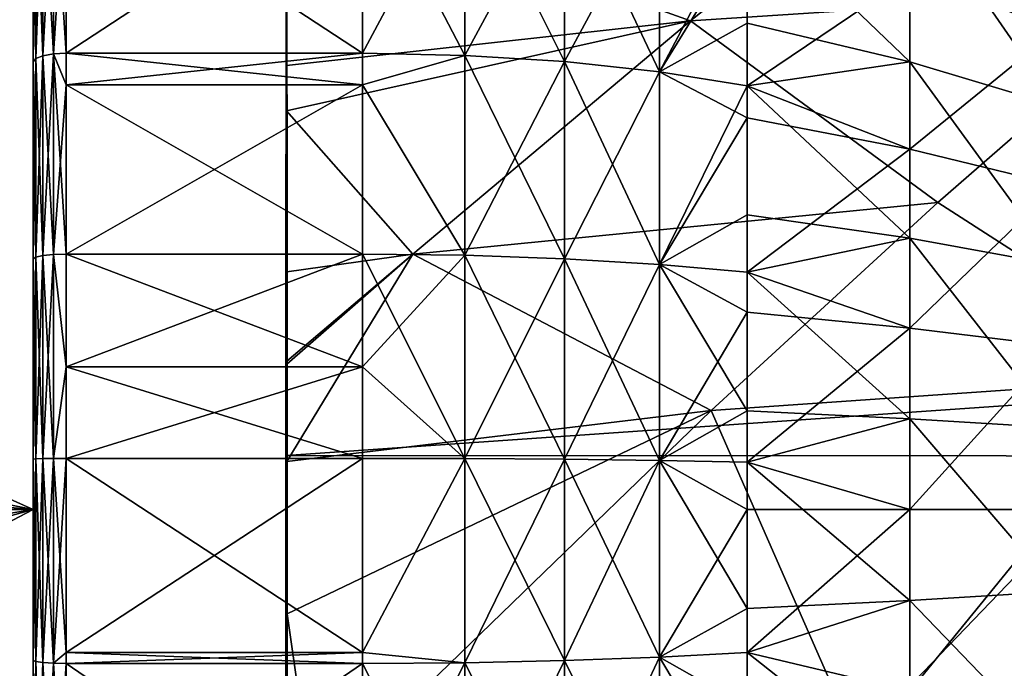
# Model space of a CAD drawing. Extents: x -24 to 71, y -139 to 48.
# Drawn here: x 35 to 44, y 28 to 34 of the extents above; entities that cross this region are included whole.
import ezdxf

# ---------------------------------------------------------------- set-up
doc = ezdxf.new("R2010")
doc.units = 0
doc.header["$MEASUREMENT"] = 0
for name, color, linetype in [('L2', 7, 'Continuous'), ('L3', 7, 'Continuous'), ('L4', 7, 'Continuous')]:
    doc.layers.add(name, color=color, linetype=linetype)

msp = doc.modelspace()

# ---------------------------------------------------------------- linework, layer by layer
at = {"layer": 'L2', "color": 7}
for points in [[(35, 44.95, 42), (35, 44.84156, 40.17268), (35, 29.5, 42)], [(35, 44.95, 42), (35, 29.5, 42), (35, 44.84156, 43.82732)], [(35, 29.5, 42), (35, 44.51776, 45.62899), (35, 44.84156, 43.82732)], [(35, 44.84156, 40.17268), (35, 44.51776, 38.37101), (35, 29.5, 42)], [(35, 29.5, 42), (35, 43.98313, 47.37972), (35, 44.51776, 45.62899)], [(35, 29.5, 42), (35, 44.51776, 38.37101), (35, 43.98313, 36.62029)], [(35, 43.2452, 49.05492), (35, 43.98313, 47.37972), (35, 29.5, 42)], [(35, 29.5, 42), (35, 43.98313, 36.62029), (35, 43.2452, 34.94508)], [(35, 29.5, 42), (35, 42.31432, 50.63109), (35, 43.2452, 49.05492)], [(35, 43.2452, 34.94508), (35, 42.31432, 33.36891), (35, 29.5, 42)], [(35, 29.5, 42), (35, 41.20355, 52.0861), (35, 42.31432, 50.63109)], [(35, 29.5, 42), (35, 42.31432, 33.36891), (35, 41.20355, 31.9139)], [(35, 39.92849, 53.39953), (35, 41.20355, 52.0861), (35, 29.5, 42)], [(35, 29.5, 42), (35, 41.20355, 31.9139), (35, 39.92849, 30.60048)], [(35, 29.5, 42), (35, 38.50703, 54.55292), (35, 39.92849, 53.39953)], [(35, 39.92849, 30.60048), (35, 38.50703, 29.44708), (35, 29.5, 42)], [(35, 29.5, 42), (35, 36.95914, 55.5301), (35, 38.50703, 54.55292)], [(35, 29.5, 42), (35, 38.50703, 29.44708), (35, 36.95914, 28.4699)], [(35, 35.30654, 56.31736), (35, 36.95914, 55.5301), (35, 29.5, 42)], [(35, 29.5, 42), (35, 36.95914, 28.4699), (35, 35.30654, 27.68265)], [(35.08787, 35.38626, 56.51394), (35.02284, 35.34968, 56.42374), (35.02284, 33.60268, 57.01436)], [(35.08787, 35.38626, 56.51394), (35.02284, 33.60268, 57.01436), (35.08787, 33.62834, 57.10825)], [(35.08787, 33.62834, 26.89175), (35.02284, 35.34968, 27.57626), (35.08787, 35.38626, 27.48607)], [(35.1852, 35.4107, 56.5742), (35.08787, 35.38626, 56.51394), (35.08787, 33.62834, 57.10825)], [(35.1852, 35.4107, 56.5742), (35.08787, 33.62834, 57.10825), (35.1852, 33.64548, 57.17098)], [(35.1852, 33.64548, 26.82902), (35.08787, 35.38626, 27.48607), (35.1852, 35.4107, 27.4258)], [(35.1852, 33.64548, 26.82902), (35.08787, 33.62834, 26.89175), (35.08787, 35.38626, 27.48607)], [(35.1852, 35.4107, 27.4258), (35.3, 35.41929, 27.40464), (35.3, 33.6515, 26.80699)], [(35.1852, 33.64548, 57.17098), (35.3, 33.6515, 57.19301), (35.3, 35.41929, 56.59536)], [(35.1852, 33.64548, 57.17098), (35.3, 35.41929, 56.59536), (35.1852, 35.4107, 56.5742)], [(35.1852, 35.4107, 27.4258), (35.3, 33.6515, 26.80699), (35.1852, 33.64548, 26.82902)], [(35.3, 35.41929, 27.40464), (37.99554, 35.41929, 27.40464), (35.3, 33.6515, 26.80699)], [(35.3, 33.6515, 26.80699), (37.99554, 35.41929, 27.40464), (37.99554, 33.6515, 26.80699)], [(35.3, 33.6515, 57.19301), (37.99554, 33.6515, 57.19301), (35.3, 35.41929, 56.59536)], [(35.3, 35.41929, 56.59536), (37.99554, 33.6515, 57.19301), (37.99554, 35.41929, 56.59536)], [(38.92532, 33.63239, 26.87691), (37.99554, 33.6515, 26.80699), (37.99554, 35.41929, 27.40464)], [(38.92532, 33.63239, 26.87691), (37.99554, 35.41929, 27.40464), (38.92532, 35.39205, 27.4718)], [(38.92532, 35.39205, 56.5282), (37.99554, 35.41929, 56.59536), (37.99554, 33.6515, 57.19301)], [(38.92532, 35.39205, 56.5282), (37.99554, 33.6515, 57.19301), (38.92532, 33.63239, 57.12309)], [(39.83265, 35.31098, 27.67168), (39.83265, 33.57554, 27.08497), (38.92532, 35.39205, 27.4718)], [(38.92532, 35.39205, 27.4718), (39.83265, 33.57554, 27.08497), (38.92532, 33.63239, 26.87691)], [(38.92532, 33.63239, 57.12309), (39.83265, 35.31098, 56.32832), (38.92532, 35.39205, 56.5282)], [(35.02284, 35.34968, 56.42374), (35, 35.30654, 56.31736), (35, 33.57242, 56.90362)], [(35.02284, 35.34968, 56.42374), (35, 33.57242, 56.90362), (35.02284, 33.60268, 57.01436)], [(35.02284, 33.60268, 26.98564), (35, 35.30654, 27.68265), (35.02284, 35.34968, 27.57626)], [(35, 29.5, 42), (35, 33.57242, 56.90362), (35, 35.30654, 56.31736)], [(35, 35.30654, 27.68265), (35, 33.57242, 27.09638), (35, 29.5, 42)], [(35.02284, 33.60268, 26.98564), (35, 33.57242, 27.09638), (35, 35.30654, 27.68265)], [(35.08787, 33.62834, 26.89175), (35.02284, 33.60268, 26.98564), (35.02284, 35.34968, 27.57626)], [(39.83265, 33.57554, 56.91503), (39.83265, 35.31098, 56.32832), (38.92532, 33.63239, 57.12309)], [(40.69559, 35.17806, 27.99944), (40.69559, 33.48231, 27.42615), (39.83265, 35.31098, 27.67168)], [(39.83265, 35.31098, 27.67168), (40.69559, 33.48231, 27.42615), (39.83265, 33.57554, 27.08497)], [(39.83265, 33.57554, 56.91503), (40.69559, 35.17806, 56.00056), (39.83265, 35.31098, 56.32832)], [(44.32072, 35.22733, 52.66564), (42.97344, 34.35513, 54.53254), (44.32072, 33.87324, 53.28863)], [(40.69559, 33.48231, 56.57385), (40.69559, 35.17806, 56.00056), (39.83265, 33.57554, 56.91503)], [(40.69559, 35.17806, 27.99944), (41.4933, 34.99648, 28.44716), (40.69559, 33.48231, 27.42615)], [(40.69559, 33.48231, 56.57385), (41.4933, 34.77938, 55.62623), (40.69559, 35.17806, 56.00056)], [(42.97344, 33.57441, 29.19234), (41.4933, 34.99648, 28.44716), (42.97344, 35.11744, 29.79012)], [(42.97344, 33.57441, 29.19234), (42.97344, 35.11744, 29.79012), (44.32072, 33.17, 30.46356)], [(44.32072, 33.17, 30.46356), (42.97344, 35.11744, 29.79012), (44.32072, 34.55988, 31.00201)], [(41.4933, 34.99648, 28.44716), (41.4933, 33.92614, 28.08531), (40.69559, 33.48231, 27.42615)], [(41.4933, 33.92614, 28.08531), (41.4933, 34.99648, 28.44716), (42.97344, 33.57441, 29.19234)], [(41.4933, 33.35496, 56.1078), (41.4933, 34.77938, 55.62623), (40.69559, 33.48231, 56.57385)], [(41.4933, 34.77938, 55.62623), (41.4933, 33.35496, 56.1078), (42.97344, 34.35513, 54.53254)], [(42.97344, 34.35513, 54.53254), (41.4933, 33.35496, 56.1078), (42.97344, 32.77823, 55.03419)], [(42.97344, 34.35513, 54.53254), (42.97344, 32.77823, 55.03419), (44.32072, 33.87324, 53.28863)], [(41.4933, 33.35496, 27.8922), (40.69559, 33.48231, 27.42615), (41.4933, 33.92614, 28.08531)], [(41.4933, 33.35496, 27.8922), (41.4933, 33.92614, 28.08531), (42.97344, 33.57441, 29.19234)], [(44.32072, 33.87324, 53.28863), (42.97344, 32.77823, 55.03419), (44.32072, 32.45285, 53.74048)], [(35.02284, 33.60268, 57.01436), (35, 33.57242, 56.90362), (35, 31.78114, 57.28067)], [(35.02284, 33.60268, 57.01436), (35, 31.78114, 57.28067), (35.02284, 31.79809, 57.39422)], [(35.02284, 31.79809, 26.60578), (35, 33.57242, 27.09638), (35.02284, 33.60268, 26.98564)], [(35.08787, 33.62834, 57.10825), (35.02284, 33.60268, 57.01436), (35.02284, 31.79809, 57.39422)], [(35.08787, 33.62834, 57.10825), (35.02284, 31.79809, 57.39422), (35.08787, 31.81246, 57.49048)], [(35.08787, 31.81246, 26.50952), (35.02284, 33.60268, 26.98564), (35.08787, 33.62834, 26.89175)], [(35.08787, 31.81246, 26.50952), (35.02284, 31.79809, 26.60578), (35.02284, 33.60268, 26.98564)], [(35.1852, 33.64548, 57.17098), (35.08787, 33.62834, 57.10825), (35.08787, 31.81246, 57.49048)], [(35.1852, 33.64548, 57.17098), (35.08787, 31.81246, 57.49048), (35.1852, 31.82206, 57.5548)], [(35.1852, 31.82206, 26.4452), (35.08787, 33.62834, 26.89175), (35.1852, 33.64548, 26.82902)], [(35.1852, 31.82206, 26.4452), (35.08787, 31.81246, 26.50952), (35.08787, 33.62834, 26.89175)], [(35.1852, 33.64548, 26.82902), (35.3, 33.6515, 26.80699), (35.3, 33.36337, 26.74634)], [(35.3, 33.36337, 57.25366), (35.3, 33.6515, 57.19301), (35.1852, 33.64548, 57.17098)], [(35.1852, 33.64548, 26.82902), (35.3, 33.36337, 26.74634), (35.1852, 31.82206, 26.4452)], [(35.1852, 31.82206, 57.5548), (35.3, 31.82543, 57.57738), (35.1852, 33.64548, 57.17098)], [(35.1852, 33.64548, 57.17098), (35.3, 31.82543, 57.57738), (35.3, 33.36337, 57.25366)], [(35.3, 33.6515, 26.80699), (37.99554, 33.6515, 26.80699), (35.3, 33.36337, 26.74634)], [(35.3, 33.36337, 26.74634), (37.99554, 33.6515, 26.80699), (37.99554, 33.36337, 26.74634)], [(35.3, 33.36337, 57.25366), (37.99554, 33.36337, 57.25366), (35.3, 33.6515, 57.19301)], [(35.3, 33.6515, 57.19301), (37.99554, 33.36337, 57.25366), (37.99554, 33.6515, 57.19301)], [(37.99554, 33.36337, 26.74634), (37.99554, 33.6515, 26.80699), (38.92532, 33.63239, 26.87691)], [(38.92532, 33.63239, 57.12309), (37.99554, 33.6515, 57.19301), (37.99554, 33.36337, 57.25366)], [(38.92532, 31.81473, 26.4943), (37.99554, 33.36337, 26.74634), (38.92532, 33.63239, 26.87691)], [(38.92532, 33.63239, 57.12309), (37.99554, 33.36337, 57.25366), (38.92532, 31.81473, 57.5057)], [(38.92532, 31.81473, 57.5057), (39.83265, 33.57554, 56.91503), (38.92532, 33.63239, 57.12309)], [(38.92532, 31.81473, 26.4943), (38.92532, 33.63239, 26.87691), (39.83265, 31.78289, 26.70763)], [(39.83265, 31.78289, 26.70763), (38.92532, 33.63239, 26.87691), (39.83265, 33.57554, 27.08497)], [(35, 29.5, 42), (35, 31.78114, 57.28067), (35, 33.57242, 56.90362)], [(35, 29.5, 42), (35, 33.57242, 27.09638), (35, 31.78114, 26.71933)], [(35.02284, 31.79809, 26.60578), (35, 31.78114, 26.71933), (35, 33.57242, 27.09638)], [(39.83265, 31.78289, 57.29237), (39.83265, 33.57554, 56.91503), (38.92532, 31.81473, 57.5057)], [(39.83265, 31.78289, 57.29237), (40.69559, 33.48231, 56.57385), (39.83265, 33.57554, 56.91503)], [(39.83265, 31.78289, 26.70763), (39.83265, 33.57554, 27.08497), (40.69559, 31.73067, 27.05744)], [(40.69559, 31.73067, 27.05744), (39.83265, 33.57554, 27.08497), (40.69559, 33.48231, 27.42615)], [(42.97344, 31.96961, 28.78872), (41.4933, 33.35496, 27.8922), (42.97344, 33.57441, 29.19234)], [(42.97344, 31.96961, 28.78872), (42.97344, 33.57441, 29.19234), (44.32072, 31.72449, 30.1)], [(44.32072, 31.72449, 30.1), (42.97344, 33.57441, 29.19234), (44.32072, 33.17, 30.46356)], [(40.69559, 31.73067, 56.94256), (40.69559, 33.48231, 56.57385), (39.83265, 31.78289, 57.29237)], [(41.4933, 33.06423, 56.16899), (41.4933, 33.35496, 56.1078), (40.69559, 33.48231, 56.57385)], [(40.69559, 31.73067, 56.94256), (41.4933, 33.06423, 56.16899), (40.69559, 33.48231, 56.57385)], [(40.69559, 31.73067, 27.05744), (40.69559, 33.48231, 27.42615), (41.4933, 33.35496, 27.8922)], [(35.3, 33.36337, 26.74634), (35.3, 31.82543, 26.42262), (35.1852, 31.82206, 26.4452)], [(35.3, 33.36337, 26.74634), (37.99554, 33.36337, 26.74634), (35.3, 31.82543, 26.42262)], [(35.3, 31.82543, 26.42262), (37.99554, 33.36337, 26.74634), (37.99554, 31.82543, 26.42262)], [(35.3, 31.82543, 57.57738), (37.99554, 31.82543, 57.57738), (35.3, 33.36337, 57.25366)], [(35.3, 33.36337, 57.25366), (37.99554, 31.82543, 57.57738), (37.99554, 33.36337, 57.25366)], [(37.99554, 31.82543, 26.42262), (37.99554, 33.36337, 26.74634), (38.92532, 31.81473, 26.4943)], [(38.92532, 31.81473, 57.5057), (37.99554, 33.36337, 57.25366), (37.99554, 31.82543, 57.57738)], [(41.4933, 32.18282, 27.64548), (40.69559, 31.73067, 27.05744), (41.4933, 33.35496, 27.8922)], [(41.4933, 33.35496, 56.1078), (41.4933, 33.06423, 56.16899), (42.97344, 32.77823, 55.03419)], [(41.4933, 32.18282, 27.64548), (41.4933, 33.35496, 27.8922), (42.97344, 31.96961, 28.78872)], [(41.4933, 31.65933, 56.46471), (41.4933, 33.06423, 56.16899), (40.69559, 31.73067, 56.94256)], [(41.4933, 33.06423, 56.16899), (41.4933, 31.65933, 56.46471), (42.97344, 32.77823, 55.03419)], [(42.97344, 32.77823, 55.03419), (41.4933, 31.65933, 56.46471), (42.97344, 31.15163, 55.33825)], [(42.97344, 32.77823, 55.03419), (42.97344, 31.15163, 55.33825), (44.32072, 32.45285, 53.74048)], [(44.32072, 32.45285, 53.74048), (42.97344, 31.15163, 55.33825), (44.32072, 30.9877, 54.01437)], [(41.4933, 32.18282, 27.64548), (41.4933, 31.65933, 27.53529), (40.69559, 31.73067, 27.05744)], [(41.4933, 31.65933, 27.53529), (41.4933, 32.18282, 27.64548), (42.97344, 31.96961, 28.78872)], [(42.97344, 30.32739, 28.58537), (41.4933, 31.65933, 27.53529), (42.97344, 31.96961, 28.78872)], [(42.97344, 30.32739, 28.58537), (42.97344, 31.96961, 28.78872), (44.32072, 30.24526, 29.91684)], [(44.32072, 30.24526, 29.91684), (42.97344, 31.96961, 28.78872), (44.32072, 31.72449, 30.1)], [(35.02284, 31.79809, 57.39422), (35, 31.78114, 57.28067), (35, 29.95783, 57.44322)], [(35.02284, 31.79809, 57.39422), (35, 29.95783, 57.44322), (35.02284, 29.96124, 57.55797)], [(35.02284, 29.96124, 26.44203), (35, 31.78114, 26.71933), (35.02284, 31.79809, 26.60578)], [(35.08787, 31.81246, 57.49048), (35.02284, 31.79809, 57.39422), (35.02284, 29.96124, 57.55797)], [(35.08787, 31.81246, 57.49048), (35.02284, 29.96124, 57.55797), (35.08787, 29.96412, 57.65525)], [(35.08787, 29.96412, 26.34475), (35.02284, 31.79809, 26.60578), (35.08787, 31.81246, 26.50952)], [(35.08787, 29.96412, 26.34475), (35.02284, 29.96124, 26.44203), (35.02284, 31.79809, 26.60578)], [(35.1852, 31.82206, 57.5548), (35.08787, 31.81246, 57.49048), (35.08787, 29.96412, 57.65525)], [(35.1852, 31.82206, 57.5548), (35.08787, 29.96412, 57.65525), (35.1852, 29.96605, 57.72026)], [(35.1852, 29.96605, 26.27974), (35.08787, 31.81246, 26.50952), (35.1852, 31.82206, 26.4452)], [(35.1852, 29.96605, 26.27974), (35.08787, 29.96412, 26.34475), (35.08787, 31.81246, 26.50952)], [(35.1852, 31.82206, 26.4452), (35.3, 31.82543, 26.42262), (35.3, 30.79819, 26.33104)], [(35.1852, 31.82206, 57.5548), (35.3, 30.79819, 57.66896), (35.3, 31.82543, 57.57738)], [(35.1852, 31.82206, 26.4452), (35.3, 30.79819, 26.33104), (35.1852, 29.96605, 26.27974)], [(35.1852, 29.96605, 57.72026), (35.3, 30.79819, 57.66896), (35.1852, 31.82206, 57.5548)], [(35.3, 31.82543, 26.42262), (37.99554, 31.82543, 26.42262), (35.3, 30.79819, 26.33104)], [(35.3, 30.79819, 26.33104), (37.99554, 31.82543, 26.42262), (37.99554, 30.79819, 26.33104)], [(35.3, 30.79819, 57.66896), (37.99554, 30.79819, 57.66896), (35.3, 31.82543, 57.57738)], [(35.3, 31.82543, 57.57738), (37.99554, 30.79819, 57.66896), (37.99554, 31.82543, 57.57738)], [(37.99554, 30.79819, 26.33104), (37.99554, 31.82543, 26.42262), (38.92532, 31.81473, 26.4943)], [(38.92532, 31.81473, 57.5057), (37.99554, 31.82543, 57.57738), (38.92532, 29.96458, 57.67063)], [(38.92532, 29.96458, 57.67063), (37.99554, 31.82543, 57.57738), (37.99554, 30.79819, 57.66896)], [(38.92532, 29.96458, 26.32936), (37.99554, 30.79819, 26.33104), (38.92532, 31.81473, 26.4943)], [(38.92532, 29.96458, 57.67063), (39.83265, 31.78289, 57.29237), (38.92532, 31.81473, 57.5057)], [(38.92532, 29.96458, 26.32936), (38.92532, 31.81473, 26.4943), (39.83265, 29.95818, 26.54496)], [(39.83265, 29.95818, 26.54496), (38.92532, 31.81473, 26.4943), (39.83265, 31.78289, 26.70763)], [(35, 29.95783, 57.44322), (35, 31.78114, 57.28067), (35, 29.5, 42)], [(35, 29.5, 42), (35, 31.78114, 26.71933), (35, 29.95783, 26.55678)], [(35.02284, 29.96124, 26.44203), (35, 29.95783, 26.55678), (35, 31.78114, 26.71933)], [(39.83265, 29.95818, 57.45504), (39.83265, 31.78289, 57.29237), (38.92532, 29.96458, 57.67063)], [(39.83265, 29.95818, 57.45504), (40.69559, 31.73067, 56.94256), (39.83265, 31.78289, 57.29237)], [(39.83265, 29.95818, 26.54496), (39.83265, 31.78289, 26.70763), (40.69559, 29.9477, 26.89849)], [(40.69559, 29.9477, 26.89849), (39.83265, 31.78289, 26.70763), (40.69559, 31.73067, 27.05744)], [(40.69559, 29.9477, 57.10151), (40.69559, 31.73067, 56.94256), (39.83265, 29.95818, 57.45504)], [(41.4933, 31.29572, 56.49713), (41.4933, 31.65933, 56.46471), (40.69559, 31.73067, 56.94256)], [(40.69559, 29.9477, 57.10151), (41.4933, 31.29572, 56.49713), (40.69559, 31.73067, 56.94256)], [(40.69559, 29.9477, 26.89849), (40.69559, 31.73067, 27.05744), (41.4933, 30.39853, 27.42289)], [(41.4933, 30.39853, 27.42289), (40.69559, 31.73067, 27.05744), (41.4933, 31.65933, 27.53529)], [(41.4933, 31.65933, 56.46471), (41.4933, 31.29572, 56.49713), (42.97344, 31.15163, 55.33825)], [(41.4933, 30.39853, 27.42289), (41.4933, 31.65933, 27.53529), (42.97344, 30.32739, 28.58537)], [(41.4933, 29.93339, 56.61858), (41.4933, 31.29572, 56.49713), (40.69559, 29.9477, 57.10151)], [(41.4933, 31.29572, 56.49713), (41.4933, 29.93339, 56.61858), (42.97344, 31.15163, 55.33825)], [(42.97344, 31.15163, 55.33825), (41.4933, 29.93339, 56.61858), (42.97344, 29.5, 55.44012)], [(42.97344, 31.15163, 55.33825), (42.97344, 29.5, 55.44012), (44.32072, 30.9877, 54.01437)], [(44.32072, 30.9877, 54.01437), (42.97344, 29.5, 55.44012), (44.32072, 29.5, 54.10613)], [(35.1852, 29.96605, 26.27974), (35.3, 30.79819, 26.33104), (35.3, 29.96673, 26.25692)], [(35.1852, 29.96605, 57.72026), (35.3, 29.96673, 57.74308), (35.3, 30.79819, 57.66896)], [(35.3, 30.79819, 26.33104), (37.99554, 30.79819, 26.33104), (35.3, 29.96673, 26.25692)], [(35.3, 29.96673, 26.25692), (37.99554, 30.79819, 26.33104), (37.99554, 29.96673, 26.25692)], [(35.3, 29.96673, 57.74308), (37.99554, 29.96673, 57.74308), (35.3, 30.79819, 57.66896)], [(35.3, 30.79819, 57.66896), (37.99554, 29.96673, 57.74308), (37.99554, 30.79819, 57.66896)], [(37.99554, 29.96673, 26.25692), (37.99554, 30.79819, 26.33104), (38.92532, 29.96458, 26.32936)], [(38.92532, 29.96458, 57.67063), (37.99554, 30.79819, 57.66896), (37.99554, 29.96673, 57.74308)], [(41.4933, 30.39853, 27.42289), (41.4933, 29.93339, 27.38142), (40.69559, 29.9477, 26.89849)], [(41.4933, 29.93339, 27.38142), (41.4933, 30.39853, 27.42289), (42.97344, 30.32739, 28.58537)], [(42.97344, 28.67261, 28.58537), (41.4933, 29.93339, 27.38142), (42.97344, 30.32739, 28.58537)], [(42.97344, 28.67261, 28.58537), (42.97344, 30.32739, 28.58537), (44.32072, 28.75474, 29.91684)], [(44.32072, 28.75474, 29.91684), (42.97344, 30.32739, 28.58537), (44.32072, 30.24526, 29.91684)], [(35.02284, 29.96124, 57.55797), (35, 29.95783, 57.44322), (35, 28.1281, 57.38897)], [(35.02284, 29.96124, 57.55797), (35, 28.1281, 57.38897), (35.02284, 28.11791, 57.50332)], [(35.02284, 28.11791, 26.49668), (35, 29.95783, 26.55678), (35.02284, 29.96124, 26.44203)], [(35, 29.5, 42), (35, 28.1281, 57.38897), (35, 29.95783, 57.44322)], [(35, 29.95783, 26.55678), (35, 28.1281, 26.61103), (35, 29.5, 42)], [(35.02284, 28.11791, 26.49668), (35, 28.1281, 26.61103), (35, 29.95783, 26.55678)], [(35.08787, 29.96412, 57.65525), (35.02284, 29.96124, 57.55797), (35.02284, 28.11791, 57.50332)], [(35.08787, 29.96412, 57.65525), (35.02284, 28.11791, 57.50332), (35.08787, 28.10927, 57.60026)], [(35.08787, 28.10927, 26.39974), (35.02284, 29.96124, 26.44203), (35.08787, 29.96412, 26.34475)], [(35.08787, 28.10927, 26.39974), (35.02284, 28.11791, 26.49668), (35.02284, 29.96124, 26.44203)], [(35.1852, 29.96605, 57.72026), (35.08787, 29.96412, 57.65525), (35.08787, 28.10927, 57.60026)], [(35.1852, 29.96605, 57.72026), (35.08787, 28.10927, 57.60026), (35.1852, 28.10349, 57.66504)], [(35.1852, 28.10349, 26.33496), (35.08787, 29.96412, 26.34475), (35.1852, 29.96605, 26.27974)], [(35.1852, 28.10349, 26.33496), (35.08787, 28.10927, 26.39974), (35.08787, 29.96412, 26.34475)], [(35.1852, 29.96605, 26.27974), (35.3, 29.96673, 26.25692), (35.1852, 28.10349, 26.33496)], [(35.1852, 28.10349, 26.33496), (35.3, 29.96673, 26.25692), (35.3, 28.19954, 26.30931)], [(35.3, 28.19954, 57.69069), (35.3, 29.96673, 57.74308), (35.1852, 29.96605, 57.72026)], [(35.1852, 28.10349, 57.66504), (35.3, 28.19954, 57.69069), (35.1852, 29.96605, 57.72026)], [(35.3, 29.96673, 26.25692), (37.99554, 29.96673, 26.25692), (35.3, 28.19954, 26.30931)], [(35.3, 28.19954, 26.30931), (37.99554, 29.96673, 26.25692), (37.99554, 28.19954, 26.30931)], [(35.3, 28.19954, 57.69069), (37.99554, 28.19954, 57.69069), (35.3, 29.96673, 57.74308)], [(35.3, 29.96673, 57.74308), (37.99554, 28.19954, 57.69069), (37.99554, 29.96673, 57.74308)], [(37.99554, 28.19954, 26.30931), (37.99554, 29.96673, 26.25692), (38.92532, 29.96458, 26.32936)], [(37.99554, 29.96673, 57.74308), (37.99554, 28.19954, 57.69069), (38.92532, 29.96458, 57.67063)], [(38.92532, 28.1079, 26.38441), (37.99554, 28.19954, 26.30931), (38.92532, 29.96458, 26.32936)], [(38.92532, 29.96458, 57.67063), (37.99554, 28.19954, 57.69069), (38.92532, 28.1079, 57.61559)], [(38.92532, 28.1079, 26.38441), (38.92532, 29.96458, 26.32936), (39.83265, 28.12705, 26.59925)], [(39.83265, 28.12705, 26.59925), (38.92532, 29.96458, 26.32936), (39.83265, 29.95818, 26.54496)], [(38.92532, 29.96458, 57.67063), (38.92532, 28.1079, 57.61559), (39.83265, 29.95818, 57.45504)], [(39.83265, 29.95818, 57.45504), (38.92532, 28.1079, 57.61559), (39.83265, 28.12705, 57.40075)], [(39.83265, 28.12705, 26.59925), (39.83265, 29.95818, 26.54496), (40.69559, 28.15846, 26.95154)], [(40.69559, 28.15846, 26.95154), (39.83265, 29.95818, 26.54496), (40.69559, 29.9477, 26.89849)], [(39.83265, 29.95818, 57.45504), (39.83265, 28.12705, 57.40075), (40.69559, 29.9477, 57.10151)], [(40.69559, 29.9477, 57.10151), (39.83265, 28.12705, 57.40075), (40.69559, 28.15846, 57.04846)], [(41.4933, 29.50057, 56.60575), (41.4933, 29.93339, 56.61858), (40.69559, 29.9477, 57.10151)], [(40.69559, 28.15846, 26.95154), (40.69559, 29.9477, 26.89849), (41.4933, 28.60021, 27.42095)], [(41.4933, 28.60021, 27.42095), (40.69559, 29.9477, 26.89849), (41.4933, 29.93339, 27.38142)], [(40.69559, 29.9477, 57.10151), (40.69559, 28.15846, 57.04846), (41.4933, 29.50057, 56.60575)], [(41.4933, 29.93339, 56.61858), (41.4933, 29.50057, 56.60575), (42.97344, 29.5, 55.44012)], [(41.4933, 28.60021, 27.42095), (41.4933, 29.93339, 27.38142), (42.97344, 28.67261, 28.58537)], [(35, 24.55183, 56.63619), (35, 26.31763, 57.1187), (35, 29.5, 42)], [(35, 29.5, 42), (35, 26.31763, 57.1187), (35, 28.1281, 57.38897)], [(35, 19.76514, 53.99729), (35, 21.25243, 55.06446), (35, 29.5, 42)], [(35, 29.5, 42), (35, 21.25243, 55.06446), (35, 22.85549, 55.94823)], [(35, 29.5, 42), (35, 22.85549, 55.94823), (35, 24.55183, 56.63619)], [(35, 16.19688, 49.8568), (35, 17.2195, 51.37506), (35, 29.5, 42)], [(35, 29.5, 42), (35, 17.2195, 51.37506), (35, 18.41451, 52.76171)], [(35, 29.5, 42), (35, 18.41451, 52.76171), (35, 19.76514, 53.99729)], [(35, 14.29364, 44.73295), (35, 14.7236, 46.51228), (35, 29.5, 42)], [(35, 29.5, 42), (35, 14.7236, 46.51228), (35, 15.361, 48.22826)], [(35, 29.5, 42), (35, 15.361, 48.22826), (35, 16.19688, 49.8568)], [(35, 14.29364, 39.26704), (35, 14.07713, 41.08473), (35, 29.5, 42)], [(35, 29.5, 42), (35, 14.07713, 41.08473), (35, 14.07713, 42.91527)], [(35, 29.5, 42), (35, 14.07713, 42.91527), (35, 14.29364, 44.73295)], [(35, 16.19688, 34.14319), (35, 15.361, 35.77174), (35, 29.5, 42)], [(35, 29.5, 42), (35, 15.361, 35.77174), (35, 14.7236, 37.48772)], [(35, 29.5, 42), (35, 14.7236, 37.48772), (35, 14.29364, 39.26704)], [(35, 19.76514, 30.00271), (35, 18.41451, 31.23829), (35, 29.5, 42)], [(35, 29.5, 42), (35, 18.41451, 31.23829), (35, 17.2195, 32.62494)], [(35, 29.5, 42), (35, 17.2195, 32.62494), (35, 16.19688, 34.14319)], [(35, 24.55183, 27.36381), (35, 22.85549, 28.05177), (35, 29.5, 42)], [(35, 29.5, 42), (35, 22.85549, 28.05177), (35, 21.25243, 28.93554)], [(35, 29.5, 42), (35, 21.25243, 28.93554), (35, 19.76514, 30.00271)], [(35, 29.5, 42), (35, 28.1281, 26.61103), (35, 26.31763, 26.8813)], [(35, 29.5, 42), (35, 26.31763, 26.8813), (35, 24.55183, 27.36381)], [(41.4933, 29.50057, 56.60575), (40.69559, 28.15846, 57.04846), (41.4933, 28.20136, 56.56723)], [(41.4933, 29.50057, 56.60575), (41.4933, 28.20136, 56.56723), (42.97344, 29.5, 55.44012)], [(42.97344, 29.5, 55.44012), (41.4933, 28.20136, 56.56723), (42.97344, 27.84837, 55.33825)], [(42.97344, 29.5, 55.44012), (42.97344, 27.84837, 55.33825), (44.32072, 29.5, 54.10613)], [(44.32072, 29.5, 54.10613), (42.97344, 27.84837, 55.33825), (44.32072, 28.0123, 54.01437)], [(44.32072, 27.2755, 30.1), (42.97344, 28.67261, 28.58537), (44.32072, 28.75474, 29.91684)], [(41.4933, 28.20136, 27.43277), (41.4933, 28.60021, 27.42095), (42.97344, 28.67261, 28.58537)], [(42.97344, 27.03038, 28.78872), (41.4933, 28.20136, 27.43277), (42.97344, 28.67261, 28.58537)], [(42.97344, 27.03038, 28.78872), (42.97344, 28.67261, 28.58537), (44.32072, 27.2755, 30.1)], [(41.4933, 28.60021, 27.42095), (41.4933, 28.20136, 27.43277), (40.69559, 28.15846, 26.95154)], [(35.02284, 28.11791, 57.50332), (35, 28.1281, 57.38897), (35, 26.31763, 57.1187)], [(35.02284, 26.29398, 26.76896), (35, 26.31763, 26.8813), (35, 28.1281, 26.61103)], [(35.02284, 26.29398, 26.76896), (35, 28.1281, 26.61103), (35.02284, 28.11791, 26.49668)], [(35.3, 28.19954, 26.30931), (35.3, 28.10146, 26.31222), (35.1852, 28.10349, 26.33496)], [(35.1852, 28.10349, 57.66504), (35.3, 28.10146, 57.68779), (35.3, 28.19954, 57.69069)], [(35.3, 28.19954, 26.30931), (37.99554, 28.19954, 26.30931), (35.3, 28.10146, 26.31222)], [(35.3, 28.10146, 26.31222), (37.99554, 28.19954, 26.30931), (37.99554, 28.10146, 26.31222)], [(35.3, 28.10146, 57.68779), (37.99554, 28.10146, 57.68779), (35.3, 28.19954, 57.69069)], [(35.3, 28.19954, 57.69069), (37.99554, 28.10146, 57.68779), (37.99554, 28.19954, 57.69069)], [(37.99554, 28.19954, 57.69069), (37.99554, 28.10146, 57.68779), (38.92532, 28.1079, 57.61559)], [(37.99554, 28.10146, 26.31222), (37.99554, 28.19954, 26.30931), (38.92532, 28.1079, 26.38441)], [(39.83265, 28.12705, 26.59925), (39.83265, 26.31519, 26.86973), (38.92532, 28.1079, 26.38441)], [(39.83265, 26.31519, 57.13027), (39.83265, 28.12705, 57.40075), (38.92532, 26.27077, 57.34134)], [(38.92532, 26.27077, 57.34134), (39.83265, 28.12705, 57.40075), (38.92532, 28.1079, 57.61559)], [(40.69559, 28.15846, 26.95154), (40.69559, 26.38805, 27.21583), (39.83265, 28.12705, 26.59925)], [(40.69559, 26.38805, 56.78417), (40.69559, 28.15846, 57.04846), (39.83265, 26.31519, 57.13027)], [(39.83265, 26.31519, 57.13027), (40.69559, 28.15846, 57.04846), (39.83265, 28.12705, 57.40075)], [(39.83265, 28.12705, 26.59925), (40.69559, 26.38805, 27.21583), (39.83265, 26.31519, 26.86973)], [(41.4933, 27.70588, 56.49326), (41.4933, 28.20136, 56.56723), (40.69559, 28.15846, 57.04846)], [(41.4933, 28.20136, 27.43277), (41.4933, 26.81501, 27.63973), (40.69559, 28.15846, 26.95154)], [(40.69559, 28.15846, 26.95154), (41.4933, 26.81501, 27.63973), (40.69559, 26.38805, 27.21583)], [(40.69559, 26.38805, 56.78417), (41.4933, 27.70588, 56.49326), (40.69559, 28.15846, 57.04846)], [(41.4933, 28.20136, 56.56723), (41.4933, 27.70588, 56.49326), (42.97344, 27.84837, 55.33825)], [(41.4933, 26.81501, 27.63973), (41.4933, 28.20136, 27.43277), (42.97344, 27.03038, 28.78872)], [(35.02284, 28.11791, 57.50332), (35, 26.31763, 57.1187), (35.02284, 26.29398, 57.23104)], [(35.08787, 28.10927, 57.60026), (35.02284, 28.11791, 57.50332), (35.02284, 26.29398, 57.23104)], [(35.08787, 26.27394, 26.67372), (35.02284, 26.29398, 26.76896), (35.02284, 28.11791, 26.49668)], [(35.08787, 26.27394, 26.67372), (35.02284, 28.11791, 26.49668), (35.08787, 28.10927, 26.39974)], [(35.08787, 28.10927, 57.60026), (35.02284, 26.29398, 57.23104), (35.08787, 26.27394, 57.32628)], [(35.1852, 28.10349, 57.66504), (35.08787, 28.10927, 57.60026), (35.08787, 26.27394, 57.32628)], [(35.1852, 26.26054, 26.61008), (35.08787, 26.27394, 26.67372), (35.08787, 28.10927, 26.39974)], [(35.1852, 26.26054, 26.61008), (35.08787, 28.10927, 26.39974), (35.1852, 28.10349, 26.33496)], [(35.1852, 28.10349, 57.66504), (35.08787, 26.27394, 57.32628), (35.1852, 26.26054, 57.38992)], [(35.1852, 28.10349, 26.33496), (35.3, 28.10146, 26.31222), (35.3, 26.25584, 26.58774)], [(35.1852, 28.10349, 26.33496), (35.3, 26.25584, 26.58774), (35.1852, 26.26054, 26.61008)], [(35.1852, 26.26054, 57.38992), (35.3, 28.10146, 57.68779), (35.1852, 28.10349, 57.66504)], [(35.1852, 26.26054, 57.38992), (35.3, 26.25584, 57.41226), (35.3, 28.10146, 57.68779)], [(35.3, 28.10146, 26.31222), (37.99554, 28.10146, 26.31222), (35.3, 26.25584, 26.58774)], [(35.3, 26.25584, 26.58774), (37.99554, 28.10146, 26.31222), (37.99554, 26.25584, 26.58774)], [(35.3, 26.25584, 57.41226), (37.99554, 26.25584, 57.41226), (35.3, 28.10146, 57.68779)], [(35.3, 28.10146, 57.68779), (37.99554, 26.25584, 57.41226), (37.99554, 28.10146, 57.68779)], [(38.92532, 28.1079, 26.38441), (38.92532, 26.27077, 26.65866), (37.99554, 28.10146, 26.31222)], [(38.92532, 26.27077, 57.34134), (38.92532, 28.1079, 57.61559), (37.99554, 26.25584, 57.41226)], [(37.99554, 26.25584, 57.41226), (38.92532, 28.1079, 57.61559), (37.99554, 28.10146, 57.68779)], [(37.99554, 28.10146, 26.31222), (38.92532, 26.27077, 26.65866), (37.99554, 26.25584, 26.58774)], [(38.92532, 28.1079, 26.38441), (39.83265, 26.31519, 26.86973), (38.92532, 26.27077, 26.65866)]]:
    msp.add_3dface(points, dxfattribs=at)
at = {"layer": 'L3', "color": 7}
for points in [[(37.30524, 47.46474, 36.85074), (37.29516, 14.81838, 53.57631), (37.29354, 16.29657, 55.24357)], [(37.30524, 47.46474, 36.85074), (37.29354, 16.29657, 55.24357), (37.29518, 17.92246, 56.67401)], [(37.29518, 14.79707, 53.55227), (37.29516, 14.81838, 53.57631), (37.30524, 47.46474, 36.85074)], [(37.30524, 47.46474, 36.85074), (37.29907, 13.54114, 51.72924), (37.29518, 14.79707, 53.55227)], [(37.29518, 17.92246, 56.67401), (37.29527, 18.01365, 56.75424), (37.30524, 47.46474, 36.85074)], [(37.30524, 47.46474, 36.85074), (37.29527, 18.01365, 56.75424), (37.2991, 19.76922, 57.94973)], [(37.30524, 47.46474, 36.85074), (37.29915, 13.5165, 51.69346), (37.29907, 13.54114, 51.72924)], [(37.30524, 47.46474, 36.85074), (37.2991, 19.76922, 57.94973), (37.2994, 19.9089, 58.04484)], [(37.30256, 12.84224, 50.40595), (37.29915, 13.5165, 51.69346), (37.30524, 47.46474, 36.85074)], [(37.2994, 19.9089, 58.04484), (37.30257, 21.08243, 58.64916), (37.30524, 47.46474, 36.85074)], [(37.30524, 47.46474, 36.85074), (37.30449, 12.46116, 49.67826), (37.30256, 12.84224, 50.40595)], [(37.30524, 47.46474, 36.85074), (37.30257, 21.08243, 58.64916), (37.30463, 21.84436, 59.04153)], [(37.30524, 47.46474, 36.85074), (37.30454, 12.45134, 49.65226), (37.30449, 12.46116, 49.67826)], [(37.30913, 11.65717, 47.54946), (37.30454, 12.45134, 49.65226), (37.30524, 47.46474, 36.85074)], [(37.30524, 47.46474, 36.85074), (37.30463, 21.84436, 59.04153), (37.30491, 21.94793, 59.09486)], [(37.30524, 47.46474, 36.85074), (37.30487, 11.85354, 35.91507), (37.30477, 11.70257, 36.30121)], [(37.30524, 47.46474, 36.85074), (37.30477, 11.70257, 36.30121), (37.30502, 11.48334, 37.1616)], [(37.30525, 33.53951, 60.22493), (37.30479, 35.26176, 59.77716), (37.30524, 47.46474, 36.85074)], [(37.30757, 30.01249, 35.47912), (37.30487, 11.85354, 35.91507), (37.30524, 47.46474, 36.85074)], [(37.30491, 21.94793, 59.09486), (37.30921, 24.03822, 59.86979), (37.30524, 47.46474, 36.85074)], [(37.30502, 11.48334, 37.1616), (37.30526, 11.2806, 37.95731), (37.30524, 47.46474, 36.85074)], [(37.30524, 47.46474, 36.85074), (37.30524, 45.60347, 32.51712), (37.30757, 30.01249, 35.47912)], [(37.30524, 47.46474, 36.85074), (37.30526, 11.2806, 37.95731), (37.30541, 11.14541, 38.48785)], [(37.30524, 47.46474, 36.85074), (37.30541, 11.14541, 38.48785), (37.3063, 10.97209, 39.83185)], [(37.3063, 10.97209, 39.83185), (37.30686, 10.86335, 40.67501), (37.30524, 47.46474, 36.85074)], [(37.30524, 47.46474, 36.85074), (37.30686, 10.86335, 40.67501), (37.30689, 10.85609, 40.73134)], [(37.30524, 47.46474, 36.85074), (37.30689, 10.85609, 40.73134), (37.30769, 10.85224, 41.55446)], [(37.30769, 10.85224, 41.55446), (37.30918, 10.84511, 43.07842), (37.30524, 47.46474, 36.85074)], [(37.30524, 47.46474, 36.85074), (37.30918, 10.84511, 43.07842), (37.30883, 11.02749, 44.63072)], [(37.30524, 47.46474, 36.85074), (37.30883, 11.02749, 44.63072), (37.30878, 11.05605, 44.87377)], [(37.30878, 11.05605, 44.87377), (37.3087, 11.10147, 45.26035), (37.30524, 47.46474, 36.85074)], [(37.30524, 47.46474, 36.85074), (37.3087, 11.10147, 45.26035), (37.30908, 11.59726, 47.30263)], [(37.30524, 47.46474, 36.85074), (37.30908, 11.59726, 47.30263), (37.30913, 11.65717, 47.54946)], [(37.30524, 47.46474, 36.85074), (37.30921, 24.03822, 59.86979), (37.30917, 24.19173, 59.90619)], [(37.30524, 47.46474, 36.85074), (37.30917, 24.19173, 59.90619), (37.3087, 26.34716, 60.41727)], [(37.3087, 26.34716, 60.41727), (37.30876, 26.62881, 60.44854), (37.30524, 47.46474, 36.85074)], [(37.30524, 47.46474, 36.85074), (37.30876, 26.62881, 60.44854), (37.3088, 26.86389, 60.47465)], [(37.30524, 47.46474, 36.85074), (37.3088, 26.86389, 60.47465), (37.30914, 28.55114, 60.662)], [(37.30914, 28.55114, 60.662), (37.30772, 29.93951, 60.64757), (37.30524, 47.46474, 36.85074)], [(37.30524, 47.46474, 36.85074), (37.30772, 29.93951, 60.64757), (37.30681, 30.82308, 60.63838)], [(37.30524, 47.46474, 36.85074), (37.30681, 30.82308, 60.63838), (37.30678, 30.85217, 60.63808)], [(37.30678, 30.85217, 60.63808), (37.30628, 31.66251, 60.52914), (37.30524, 47.46474, 36.85074)], [(37.30524, 47.46474, 36.85074), (37.30628, 31.66251, 60.52914), (37.30537, 33.12642, 60.33233)], [(37.30524, 47.46474, 36.85074), (37.30537, 33.12642, 60.33233), (37.30525, 33.53951, 60.22493)], [(37.30757, 30.01249, 35.47912), (37.30524, 45.60347, 32.51712), (37.30524, 42.71653, 28.7875)], [(37.30757, 30.01249, 35.47912), (37.30524, 42.71653, 28.7875), (37.30524, 38.98779, 25.89942)], [(37.30524, 38.98779, 25.89942), (37.30524, 34.65474, 24.03683), (37.30757, 30.01249, 35.47912)], [(43.688, 36.11979, 59.35737), (37.30479, 35.26176, 59.77716), (40.97716, 33.94784, 60.08505)], [(43.688, 36.11979, 59.35737), (40.97716, 33.94784, 60.08505), (45.45897, 34.23935, 59.93365)], [(37.30479, 35.26176, 59.77716), (37.30525, 33.53951, 60.22493), (40.97716, 33.94784, 60.08505)], [(37.30524, 34.65474, 24.03683), (70.02805, 34.49719, 24.58585), (70.02805, 32.2598, 24.09447)], [(37.30524, 34.65474, 24.03683), (70.02805, 32.2598, 24.09447), (37.30524, 29.99337, 23.31837)], [(37.30757, 30.01249, 35.47912), (37.30524, 34.65474, 24.03683), (37.30524, 29.99337, 23.31837)], [(45.45897, 34.23935, 59.93365), (40.97716, 33.94784, 60.08505), (43.22911, 32.29301, 60.37285)], [(45.45897, 34.23935, 59.93365), (43.22911, 32.29301, 60.37285), (45.6837, 30.71523, 60.4968)], [(40.97716, 33.94784, 60.08505), (37.30525, 33.53951, 60.22493), (37.30537, 33.12642, 60.33233)], [(40.97716, 33.94784, 60.08505), (37.30537, 33.12642, 60.33233), (38.45432, 31.8231, 60.52055)], [(38.45432, 31.8231, 60.52055), (43.22911, 32.29301, 60.37285), (40.97716, 33.94784, 60.08505)], [(38.45432, 31.8231, 60.52055), (37.30537, 33.12642, 60.33233), (37.30628, 31.66251, 60.52914)], [(37.30524, 29.99337, 23.31837), (70.02805, 32.2598, 24.09447), (70.02805, 29.97829, 23.88935)], [(38.45432, 31.8231, 60.52055), (41.1676, 30.40255, 60.59032), (43.22911, 32.29301, 60.37285)], [(45.6837, 30.71523, 60.4968), (43.22911, 32.29301, 60.37285), (41.1676, 30.40255, 60.59032)], [(38.45432, 31.8231, 60.52055), (37.30628, 31.66251, 60.52914), (37.30678, 30.85217, 60.63808)], [(37.30678, 30.85217, 60.63808), (37.30681, 30.82308, 60.63838), (38.45432, 31.8231, 60.52055)], [(38.45432, 31.8231, 60.52055), (37.30681, 30.82308, 60.63838), (37.30772, 29.93951, 60.64757)], [(37.30772, 29.93951, 60.64757), (41.1676, 30.40255, 60.59032), (38.45432, 31.8231, 60.52055)], [(45.6837, 30.71523, 60.4968), (41.1676, 30.40255, 60.59032), (42.48862, 27.39075, 60.45736)], [(46.85204, 27.58402, 60.41235), (45.6837, 30.71523, 60.4968), (42.48862, 27.39075, 60.45736)], [(37.30914, 28.55114, 60.662), (41.1676, 30.40255, 60.59032), (37.30772, 29.93951, 60.64757)], [(37.30914, 28.55114, 60.662), (37.54779, 26.89739, 60.49695), (41.1676, 30.40255, 60.59032)], [(42.48862, 27.39075, 60.45736), (41.1676, 30.40255, 60.59032), (37.54779, 26.89739, 60.49695)], [(37.30757, 30.01249, 35.47912), (37.30536, 12.56025, 34.10751), (37.30487, 11.85354, 35.91507)], [(37.30524, 25.30058, 23.78979), (37.30524, 20.87526, 25.42108), (37.30757, 30.01249, 35.47912)], [(37.30757, 30.01249, 35.47912), (37.30524, 20.87526, 25.42108), (37.30524, 16.99928, 28.10832)], [(37.30757, 30.01249, 35.47912), (37.30524, 16.99928, 28.10832), (37.30524, 13.9195, 31.68036)], [(37.30757, 30.01249, 35.47912), (37.30524, 29.99337, 23.31837), (37.30524, 25.30058, 23.78979)], [(37.30524, 13.9195, 31.68036), (37.30536, 12.56025, 34.10751), (37.30757, 30.01249, 35.47912)], [(37.30524, 29.99337, 23.31837), (70.02805, 29.97829, 23.88935), (37.30524, 25.30058, 23.78979)], [(37.30524, 25.30058, 23.78979), (70.02805, 29.97829, 23.88935), (70.02805, 27.68914, 23.97376)], [(37.3088, 26.86389, 60.47465), (37.54779, 26.89739, 60.49695), (37.30914, 28.55114, 60.662)]]:
    msp.add_3dface(points, dxfattribs=at)
at = {"layer": 'L4', "color": 7}
for points in [[(35, 29.5, 42), (35, 46.88666, 37.34126), (35, 47.5, 42)], [(35, 29.5, 42), (35, 47.5, 42), (35, 46.88666, 46.65874)], [(35, 45.08846, 33), (35, 46.88666, 37.34126), (35, 29.5, 42)], [(35, 46.88666, 46.65874), (35, 45.08846, 51), (35, 29.5, 42)], [(35, 29.5, 42), (35, 42.22792, 29.27208), (35, 45.08846, 33)], [(35, 29.5, 42), (35, 45.08846, 51), (35, 42.22792, 54.72792)], [(35, 29.5, 42), (35, 38.5, 26.41154), (35, 42.22792, 29.27208)], [(35, 29.5, 42), (35, 42.22792, 54.72792), (35, 38.5, 57.58846)], [(35, 34.15874, 24.61334), (35, 38.5, 26.41154), (35, 29.5, 42)], [(35, 38.5, 57.58846), (35, 34.15874, 59.38666), (35, 29.5, 42)], [(35, 29.5, 24), (26.5, 33.31606, 24.40916), (35, 34.15874, 24.61334)], [(35, 34.15874, 24.61334), (26.5, 33.31606, 24.40916), (26.5, 34.14283, 24.6648)], [(26.5, 31.20604, 59.91897), (35, 29.5, 60), (35, 34.15874, 59.38666)], [(26.5, 31.20604, 59.91897), (35, 34.15874, 59.38666), (26.5, 34.15722, 59.37836)], [(35, 29.5, 42), (35, 29.5, 24), (35, 34.15874, 24.61334)], [(35, 29.5, 42), (35, 34.15874, 59.38666), (35, 29.5, 60)], [(35, 29.5, 24), (26.5, 30.23991, 24.01521), (26.5, 33.31606, 24.40916)], [(26.5, 29.49943, 59.93376), (35, 29.5, 60), (26.5, 31.20604, 59.91897)], [(26.5, 29.50219, 24.04853), (26.5, 30.23991, 24.01521), (35, 29.5, 24)], [(26.5, 29.50219, 24.04853), (35, 29.5, 24), (26.5, 27.14179, 24.15515)], [(26.5, 27.14179, 24.15515), (35, 29.5, 24), (35, 24.84126, 24.61334)], [(26.5, 29.49943, 59.93376), (26.5, 28.10488, 59.94585), (35, 29.5, 60)], [(35, 29.5, 60), (26.5, 28.10488, 59.94585), (26.5, 25.04513, 59.44002)], [(35, 29.5, 60), (26.5, 25.04513, 59.44002), (35, 24.84126, 59.38666)], [(35, 20.5, 26.41154), (35, 24.84126, 24.61334), (35, 29.5, 42)], [(35, 29.5, 42), (35, 24.84126, 24.61334), (35, 29.5, 24)], [(35, 12.11333, 37.34126), (35, 13.91154, 33), (35, 29.5, 42)], [(35, 29.5, 42), (35, 13.91154, 33), (35, 16.77208, 29.27208)], [(35, 29.5, 42), (35, 16.77208, 29.27208), (35, 20.5, 26.41154)], [(35, 13.91154, 51), (35, 12.11333, 46.65874), (35, 29.5, 42)], [(35, 29.5, 42), (35, 12.11333, 46.65874), (35, 11.5, 42)], [(35, 29.5, 42), (35, 11.5, 42), (35, 12.11333, 37.34126)], [(35, 24.84126, 59.38666), (35, 20.5, 57.58846), (35, 29.5, 42)], [(35, 29.5, 42), (35, 20.5, 57.58846), (35, 16.77208, 54.72792)], [(35, 29.5, 42), (35, 16.77208, 54.72792), (35, 13.91154, 51)], [(35, 29.5, 42), (35, 29.5, 60), (35, 24.84126, 59.38666)]]:
    msp.add_3dface(points, dxfattribs=at)

doc.saveas('drawing.dxf')
